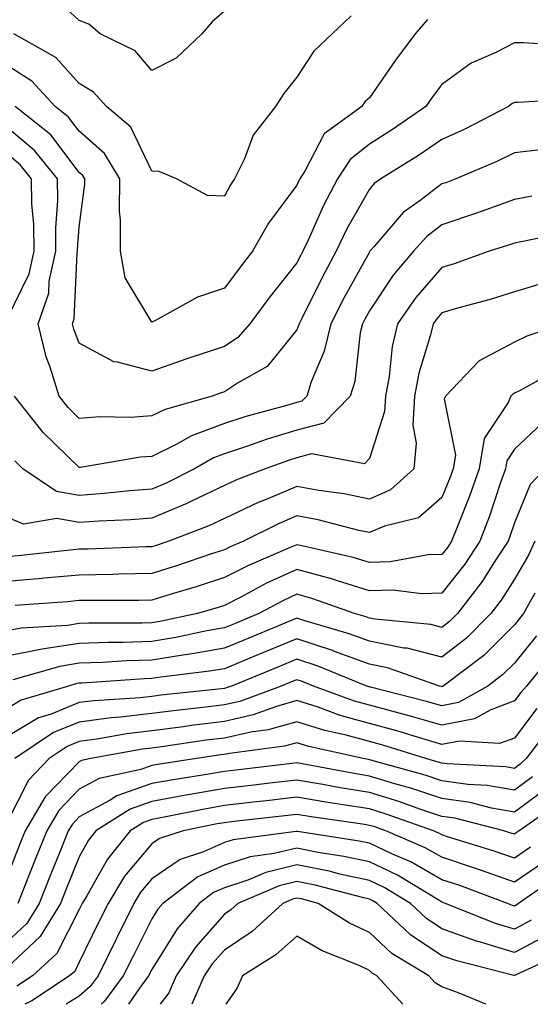
# Model space of a CAD drawing. Units: inches. Extents: x 968483 to 971123, y 7255658 to 7258298.
# Drawn here: x 970360 to 970430, y 7255658 to 7255794 of the extents above; entities that cross this region are included whole.
import ezdxf

# ---------------------------------------------------------------- set-up
doc = ezdxf.new("R2010")
doc.units = ezdxf.units.IN
doc.header["$MEASUREMENT"] = 0
doc.layers.add('Contour_96847255', color=7, linetype='Continuous', true_color=0xcc1fed)

msp = doc.modelspace()

# ---------------------------------------------------------------- linework, layer by layer
at = {"layer": 'Contour_96847255'}
for points in [[(970388.05, 7255795.07, 3108), (970386.39, 7255793.58, 3108), (970384.93, 7255791.92, 3108), (970381.39, 7255788.58, 3108), (970378.05, 7255786.89, 3108), (970375.73, 7255789.6, 3108), (970370.94, 7255791.92, 3108), (970369.38, 7255793.25, 3108), (970368.05, 7255793.75, 3108), (970363.83, 7255797.7, 3108)], [(970416.05, 7255793.92, 3110), (970414.38, 7255791.92, 3110), (970411.66, 7255788.31, 3110), (970408.05, 7255783.1, 3110), (970407.44, 7255782.53, 3110), (970407.01, 7255781.92, 3110), (970401.82, 7255778.15, 3110), (970399.22, 7255773.09, 3110), (970398.47, 7255771.92, 3110), (970398.32, 7255771.65, 3110), (970398.05, 7255771.03, 3110), (970394.15, 7255765.82, 3110), (970391.93, 7255761.92, 3110), (970390.22, 7255759.75, 3110), (970388.05, 7255756.82, 3110), (970384.36, 7255755.61, 3110), (970378.47, 7255752.34, 3110), (970378.05, 7255752.14, 3110), (970374.39, 7255758.26, 3110), (970373.71, 7255761.92, 3110), (970373.73, 7255766.24, 3110), (970373.6, 7255767.47, 3110), (970373.62, 7255771.92, 3110), (970371.53, 7255775.4, 3110), (970368.05, 7255778.51, 3110), (970366.58, 7255780.45, 3110), (970364.74, 7255781.92, 3110), (970361.51, 7255785.38, 3110), (970358.05, 7255787.62, 3110)], [(970405.56, 7255794.41, 3109), (970402.9, 7255791.92, 3109), (970400.41, 7255789.56, 3109), (970398.05, 7255785.97, 3109), (970396.25, 7255783.72, 3109), (970395.12, 7255781.92, 3109), (970392.04, 7255777.93, 3109), (970390.83, 7255774.7, 3109), (970389.47, 7255771.92, 3109), (970388.88, 7255771.09, 3109), (970388.05, 7255769.51, 3109), (970385.73, 7255769.6, 3109), (970381.44, 7255771.92, 3109), (970379.07, 7255772.94, 3109), (970378.05, 7255772.96, 3109), (970375.17, 7255779.04, 3109), (970371.8, 7255781.92, 3109), (970370.02, 7255783.89, 3109), (970368.05, 7255785.09, 3109), (970364.79, 7255788.66, 3109), (970359.02, 7255791.92, 3109)], [(970436.37, 7255790.24, 3111), (970429.29, 7255790.68, 3111), (970428.05, 7255790.68, 3111), (970425.48, 7255789.35, 3111), (970422.09, 7255787.88, 3111), (970418.05, 7255784.93, 3111), (970416.75, 7255783.22, 3111), (970415.83, 7255781.92, 3111), (970411.24, 7255778.73, 3111), (970408.05, 7255776.71, 3111), (970405.39, 7255774.58, 3111), (970403.68, 7255771.92, 3111), (970401.72, 7255768.25, 3111), (970399.6, 7255763.47, 3111), (970398.87, 7255761.92, 3111), (970398.58, 7255761.39, 3111), (970398.05, 7255760.32, 3111), (970394.32, 7255755.65, 3111), (970391.55, 7255751.92, 3111), (970389.93, 7255750.04, 3111), (970388.05, 7255748.8, 3111), (970382.89, 7255747.08, 3111), (970378.05, 7255745.36, 3111), (970373.33, 7255746.64, 3111), (970372.79, 7255746.66, 3111), (970368.05, 7255749.23, 3111), (970367.29, 7255751.16, 3111), (970367.1, 7255751.92, 3111), (970367.35, 7255752.62, 3111), (970367.75, 7255761.62, 3111), (970367.82, 7255761.92, 3111), (970367.82, 7255762.15, 3111), (970368.05, 7255765.25, 3111), (970368.8, 7255771.17, 3111), (970368.8, 7255771.92, 3111), (970368.52, 7255772.39, 3111), (970368.05, 7255772.81, 3111), (970364.11, 7255777.98, 3111), (970359.19, 7255781.92, 3111)], [(970437, 7255782.97, 3112), (970428.58, 7255782.45, 3112), (970428.05, 7255782.45, 3112), (970427.7, 7255782.27, 3112), (970427.26, 7255781.92, 3112), (970421.21, 7255778.76, 3112), (970418.05, 7255777.33, 3112), (970414.84, 7255775.13, 3112), (970409.64, 7255771.92, 3112), (970408.71, 7255771.26, 3112), (970408.05, 7255770.48, 3112), (970404.95, 7255765.02, 3112), (970403.49, 7255761.92, 3112), (970401.59, 7255758.38, 3112), (970398.69, 7255752.56, 3112), (970398.36, 7255751.92, 3112), (970398.3, 7255751.67, 3112), (970398.05, 7255751.07, 3112), (970393.97, 7255746, 3112), (970389.86, 7255743.73, 3112), (970388.05, 7255742.54, 3112), (970387.59, 7255742.38, 3112), (970386.36, 7255741.92, 3112), (970379.87, 7255740.1, 3112), (970378.05, 7255739.21, 3112), (970375.13, 7255739, 3112), (970370.89, 7255739.08, 3112), (970368.05, 7255738.83, 3112), (970366.49, 7255740.36, 3112), (970365.25, 7255741.92, 3112), (970364.02, 7255745.95, 3112), (970363.47, 7255747.34, 3112), (970362.39, 7255751.92, 3112), (970363.84, 7255756.13, 3112), (970363.91, 7255757.78, 3112), (970364.82, 7255761.92, 3112), (970364.79, 7255765.18, 3112), (970365.07, 7255768.94, 3112), (970365.03, 7255771.92, 3112), (970361.92, 7255775.79, 3112), (970358.05, 7255779.03, 3112)], [(970358.05, 7255752.53, 3113), (970361.15, 7255758.82, 3113), (970361.82, 7255761.92, 3113), (970361.78, 7255765.65, 3113), (970361.51, 7255768.46, 3113), (970361.46, 7255771.92, 3113), (970359.94, 7255773.81, 3113), (970358.05, 7255775.4, 3113)], [(970432.09, 7255775.96, 3113), (970428.05, 7255775.53, 3113), (970425.64, 7255774.33, 3113), (970419.98, 7255771.92, 3113), (970418.59, 7255771.38, 3113), (970418.05, 7255771.21, 3113), (970415.05, 7255768.92, 3113), (970412.71, 7255767.26, 3113), (970408.72, 7255762.59, 3113), (970408.13, 7255761.92, 3113), (970408.09, 7255761.88, 3113), (970408.05, 7255761.81, 3113), (970404.52, 7255755.45, 3113), (970402.73, 7255751.92, 3113), (970401.84, 7255748.13, 3113), (970400.04, 7255743.91, 3113), (970399.41, 7255741.92, 3113), (970398.73, 7255741.24, 3113), (970398.05, 7255741.06, 3113), (970396.82, 7255740.69, 3113), (970390.88, 7255739.09, 3113), (970388.05, 7255738.15, 3113), (970383.51, 7255736.46, 3113), (970381.39, 7255735.26, 3113), (970378.05, 7255733.6, 3113), (970376.48, 7255733.49, 3113), (970368.21, 7255732.08, 3113), (970368.05, 7255732.06, 3113), (970363.06, 7255736.93, 3113), (970359.09, 7255741.92, 3113)], [(970430.45, 7255769.52, 3114), (970428.05, 7255769.09, 3114), (970423.61, 7255767.48, 3114), (970422.81, 7255767.16, 3114), (970418.05, 7255765.55, 3114), (970415.99, 7255763.98, 3114), (970414.16, 7255761.92, 3114), (970411.35, 7255758.62, 3114), (970408.05, 7255753.7, 3114), (970407.42, 7255752.55, 3114), (970407.09, 7255751.92, 3114), (970406.8, 7255750.67, 3114), (970406.04, 7255743.93, 3114), (970405.39, 7255741.92, 3114), (970401.76, 7255738.21, 3114), (970398.05, 7255737.24, 3114), (970393.96, 7255736.01, 3114), (970391.11, 7255734.98, 3114), (970388.05, 7255733.97, 3114), (970386.56, 7255733.41, 3114), (970383.93, 7255731.92, 3114), (970380.03, 7255729.94, 3114), (970378.05, 7255729.11, 3114), (970375, 7255728.87, 3114), (970371.49, 7255728.48, 3114), (970368.05, 7255728.24, 3114), (970364.92, 7255728.79, 3114), (970360.26, 7255731.92, 3114), (970359.14, 7255733.01, 3114)], [(970435.42, 7255764.55, 3115), (970429.43, 7255763.3, 3115), (970428.05, 7255763.05, 3115), (970427.22, 7255762.75, 3115), (970424.59, 7255761.92, 3115), (970419.77, 7255760.2, 3115), (970418.05, 7255759.69, 3115), (970414.44, 7255755.53, 3115), (970411.91, 7255751.92, 3115), (970411.18, 7255748.79, 3115), (970410.78, 7255744.65, 3115), (970410.28, 7255741.92, 3115), (970410.16, 7255739.81, 3115), (970408.05, 7255733.32, 3115), (970407.37, 7255732.6, 3115), (970400.08, 7255733.95, 3115), (970398.05, 7255733.42, 3115), (970396.9, 7255733.07, 3115), (970393.69, 7255731.92, 3115), (970389.62, 7255730.35, 3115), (970388.05, 7255729.61, 3115), (970383.63, 7255727.5, 3115), (970382.86, 7255727.11, 3115), (970378.05, 7255725.08, 3115), (970375.11, 7255724.86, 3115), (970370.8, 7255724.67, 3115), (970368.05, 7255724.48, 3115), (970364.94, 7255725.03, 3115), (970360.37, 7255724.24, 3115), (970358.05, 7255725.25, 3115)], [(970432.34, 7255757.63, 3116), (970428.05, 7255756.32, 3116), (970424.72, 7255755.25, 3116), (970420.2, 7255754.07, 3116), (970418.05, 7255753.43, 3116), (970417.35, 7255752.62, 3116), (970416.86, 7255751.92, 3116), (970416.5, 7255750.37, 3116), (970414.86, 7255745.11, 3116), (970414.27, 7255741.92, 3116), (970414.06, 7255737.93, 3116), (970414.52, 7255735.45, 3116), (970414.2, 7255731.92, 3116), (970410.98, 7255728.99, 3116), (970408.05, 7255727.71, 3116), (970404.57, 7255728.44, 3116), (970401.07, 7255728.9, 3116), (970398.05, 7255729.46, 3116), (970393.8, 7255727.67, 3116), (970392.72, 7255727.25, 3116), (970388.05, 7255725.05, 3116), (970385.92, 7255724.05, 3116), (970380.41, 7255721.92, 3116), (970378.65, 7255721.32, 3116), (970378.05, 7255721.13, 3116), (970377.25, 7255721.12, 3116), (970369.16, 7255720.81, 3116), (970368.05, 7255720.79, 3116), (970366.8, 7255720.67, 3116), (970360.04, 7255719.93, 3116), (970358.05, 7255719.75, 3116)], [(970434.86, 7255751.92, 3117), (970429.75, 7255750.22, 3117), (970428.05, 7255749.38, 3117), (970423.18, 7255746.79, 3117), (970418.53, 7255741.92, 3117), (970418.39, 7255741.58, 3117), (970419.92, 7255733.79, 3117), (970419.6, 7255731.92, 3117), (970419.2, 7255730.77, 3117), (970418.05, 7255727.95, 3117), (970414.82, 7255725.15, 3117), (970410.12, 7255723.99, 3117), (970408.05, 7255723.09, 3117), (970406.58, 7255723.39, 3117), (970400.99, 7255724.86, 3117), (970398.05, 7255725.4, 3117), (970395.6, 7255724.37, 3117), (970390.71, 7255721.92, 3117), (970388.84, 7255721.13, 3117), (970388.05, 7255720.73, 3117), (970386.28, 7255720.15, 3117), (970381.46, 7255718.51, 3117), (970378.05, 7255717.45, 3117), (970373.49, 7255717.36, 3117), (970372.64, 7255717.33, 3117), (970368.05, 7255717.24, 3117), (970363.17, 7255716.8, 3117), (970362.91, 7255716.78, 3117), (970358.05, 7255716.36, 3117)], [(970434.25, 7255745.72, 3118), (970428.85, 7255742.72, 3118), (970428.05, 7255742.32, 3118), (970427.79, 7255742.18, 3118), (970427.54, 7255741.92, 3118), (970427.19, 7255741.06, 3118), (970423.89, 7255736.08, 3118), (970423.21, 7255731.92, 3118), (970421.86, 7255728.11, 3118), (970420.23, 7255724.1, 3118), (970419.4, 7255721.92, 3118), (970418.86, 7255721.11, 3118), (970418.05, 7255720.08, 3118), (970416.15, 7255720.02, 3118), (970410.91, 7255719.06, 3118), (970408.05, 7255718.99, 3118), (970405.81, 7255719.68, 3118), (970398.72, 7255721.25, 3118), (970398.05, 7255721.43, 3118), (970397.15, 7255721.02, 3118), (970391.39, 7255718.58, 3118), (970388.05, 7255716.89, 3118), (970384.3, 7255715.67, 3118), (970380.73, 7255714.6, 3118), (970378.05, 7255713.76, 3118), (970376.24, 7255713.73, 3118), (970369.87, 7255713.74, 3118), (970368.05, 7255713.71, 3118), (970366.42, 7255713.55, 3118), (970359.19, 7255713.06, 3118)], [(970431.82, 7255738.15, 3119), (970428.05, 7255734.6, 3119), (970426.99, 7255732.98, 3119), (970426.81, 7255731.92, 3119), (970426.13, 7255730, 3119), (970424.61, 7255725.36, 3119), (970423.29, 7255721.92, 3119), (970421.21, 7255718.76, 3119), (970418.05, 7255714.76, 3119), (970415.31, 7255714.66, 3119), (970411.27, 7255715.14, 3119), (970408.05, 7255715.06, 3119), (970403.5, 7255716.47, 3119), (970402.84, 7255716.71, 3119), (970398.05, 7255718, 3119), (970393.87, 7255716.1, 3119), (970390.34, 7255714.21, 3119), (970388.05, 7255713.04, 3119), (970387.2, 7255712.77, 3119), (970384.36, 7255711.92, 3119), (970379.15, 7255710.82, 3119), (970378.05, 7255710.63, 3119), (970376.72, 7255710.59, 3119), (970369.37, 7255710.6, 3119), (970368.05, 7255710.55, 3119), (970366.43, 7255710.3, 3119), (970360.05, 7255709.92, 3119), (970358.05, 7255709.53, 3119)], [(970432.29, 7255731.92, 3120), (970430.22, 7255729.75, 3120), (970428.05, 7255724.45, 3120), (970427.42, 7255722.55, 3120), (970427.18, 7255721.92, 3120), (970425.54, 7255719.41, 3120), (970423.63, 7255716.34, 3120), (970420.2, 7255711.92, 3120), (970419.12, 7255710.85, 3120), (970418.05, 7255710.01, 3120), (970416.53, 7255710.4, 3120), (970408.84, 7255711.13, 3120), (970408.05, 7255711.29, 3120), (970407.59, 7255711.46, 3120), (970406, 7255711.92, 3120), (970400.14, 7255714.01, 3120), (970398.05, 7255714.58, 3120), (970396.22, 7255713.75, 3120), (970392.82, 7255711.92, 3120), (970389.46, 7255710.51, 3120), (970388.05, 7255709.94, 3120), (970385.65, 7255709.52, 3120), (970381.37, 7255708.6, 3120), (970378.05, 7255708.07, 3120), (970374.08, 7255707.95, 3120), (970372.02, 7255707.95, 3120), (970368.05, 7255707.81, 3120), (970363.18, 7255707.05, 3120), (970362.94, 7255707.03, 3120), (970358.05, 7255706.06, 3120)], [(970430.89, 7255721.92, 3121), (970429.99, 7255719.98, 3121), (970428.05, 7255716.69, 3121), (970426.21, 7255713.76, 3121), (970424.8, 7255711.92, 3121), (970421.43, 7255708.54, 3121), (970418.05, 7255705.89, 3121), (970413.26, 7255707.13, 3121), (970412.8, 7255707.17, 3121), (970408.05, 7255708.11, 3121), (970405.28, 7255709.15, 3121), (970399, 7255710.97, 3121), (970398.05, 7255711.29, 3121), (970396.96, 7255710.83, 3121), (970391.44, 7255708.53, 3121), (970388.05, 7255707.13, 3121), (970383.62, 7255706.35, 3121), (970382.33, 7255706.2, 3121), (970378.05, 7255705.5, 3121), (970374.57, 7255705.4, 3121), (970371.3, 7255705.17, 3121), (970368.05, 7255705.06, 3121), (970365.34, 7255704.63, 3121), (970358.9, 7255702.77, 3121)], [(970430.86, 7255714.73, 3122), (970429.32, 7255711.92, 3122), (970428.74, 7255711.23, 3122), (970428.05, 7255710.38, 3122), (970423.83, 7255706.14, 3122), (970418.25, 7255701.92, 3122), (970418.12, 7255701.85, 3122), (970418.05, 7255701.83, 3122), (970417.98, 7255701.85, 3122), (970417.73, 7255701.92, 3122), (970410.57, 7255704.44, 3122), (970408.05, 7255704.95, 3122), (970403.26, 7255706.71, 3122), (970402.96, 7255706.83, 3122), (970398.05, 7255708.45, 3122), (970393.43, 7255706.54, 3122), (970392.14, 7255706.01, 3122), (970388.05, 7255704.32, 3122), (970386.01, 7255703.96, 3122), (970379.27, 7255703.14, 3122), (970378.05, 7255702.95, 3122), (970377.05, 7255702.92, 3122), (970368.46, 7255702.33, 3122), (970368.05, 7255702.31, 3122), (970367.71, 7255702.26, 3122), (970366.54, 7255701.92, 3122), (970360.01, 7255699.96, 3122), (970358.05, 7255698.8, 3122)], [(970431.1, 7255708.87, 3123), (970428.05, 7255705.09, 3123), (970426.47, 7255703.5, 3123), (970424.37, 7255701.92, 3123), (970420.34, 7255699.63, 3123), (970418.05, 7255699.19, 3123), (970415.93, 7255699.8, 3123), (970408.22, 7255701.75, 3123), (970408.05, 7255701.8, 3123), (970407.96, 7255701.83, 3123), (970407.71, 7255701.92, 3123), (970400.84, 7255704.71, 3123), (970398.05, 7255705.63, 3123), (970395.43, 7255704.54, 3123), (970389.04, 7255701.92, 3123), (970388.31, 7255701.66, 3123), (970388.05, 7255701.59, 3123), (970387.68, 7255701.55, 3123), (970379.31, 7255700.66, 3123), (970378.05, 7255700.49, 3123), (970376.44, 7255700.31, 3123), (970370.07, 7255699.9, 3123), (970368.05, 7255699.63, 3123), (970364.17, 7255698.04, 3123), (970362.44, 7255697.53, 3123), (970358.05, 7255694.91, 3123)], [(970433.45, 7255706.52, 3124), (970429.73, 7255701.92, 3124), (970428.93, 7255701.04, 3124), (970428.05, 7255699.87, 3124), (970424.79, 7255698.66, 3124), (970422.57, 7255697.4, 3124), (970418.05, 7255696.53, 3124), (970413.87, 7255697.74, 3124), (970411.67, 7255698.3, 3124), (970408.05, 7255699.29, 3124), (970405.98, 7255699.85, 3124), (970400.34, 7255701.92, 3124), (970398.71, 7255702.58, 3124), (970398.05, 7255702.8, 3124), (970397.42, 7255702.55, 3124), (970395.91, 7255701.92, 3124), (970390.18, 7255699.79, 3124), (970388.05, 7255699.31, 3124), (970385.07, 7255698.94, 3124), (970381.42, 7255698.55, 3124), (970378.05, 7255698.12, 3124), (970373.74, 7255697.61, 3124), (970372.43, 7255697.54, 3124), (970368.05, 7255696.96, 3124), (970364.48, 7255695.49, 3124), (970359.14, 7255691.92, 3124)], [(970431.14, 7255698.83, 3125), (970428.05, 7255694.74, 3125), (970425.99, 7255693.98, 3125), (970420.46, 7255694.33, 3125), (970418.05, 7255693.87, 3125), (970415.31, 7255694.66, 3125), (970411.86, 7255695.73, 3125), (970408.05, 7255696.77, 3125), (970404.01, 7255697.88, 3125), (970400.98, 7255698.99, 3125), (970398.05, 7255699.92, 3125), (970395.25, 7255699.12, 3125), (970392.04, 7255697.93, 3125), (970388.05, 7255697.04, 3125), (970383.5, 7255696.47, 3125), (970382.44, 7255696.31, 3125), (970378.05, 7255695.75, 3125), (970374.62, 7255695.35, 3125), (970370.76, 7255694.63, 3125), (970368.05, 7255694.28, 3125), (970366.37, 7255693.6, 3125), (970363.87, 7255691.92, 3125), (970361.04, 7255688.93, 3125), (970358.05, 7255683.06, 3125)], [(970433.32, 7255696.65, 3126), (970429.67, 7255691.92, 3126), (970428.83, 7255691.14, 3126), (970428.05, 7255690.56, 3126), (970426.89, 7255690.76, 3126), (970418.8, 7255691.17, 3126), (970418.05, 7255691.28, 3126), (970417.56, 7255691.43, 3126), (970415.83, 7255691.92, 3126), (970409.89, 7255693.76, 3126), (970408.05, 7255694.26, 3126), (970404.83, 7255695.14, 3126), (970401.91, 7255695.78, 3126), (970398.05, 7255697, 3126), (970394.09, 7255695.88, 3126), (970391.7, 7255695.57, 3126), (970388.05, 7255694.75, 3126), (970385.53, 7255694.44, 3126), (970379.71, 7255693.58, 3126), (970378.05, 7255693.37, 3126), (970376.75, 7255693.22, 3126), (970369.66, 7255691.92, 3126), (970368.34, 7255691.63, 3126), (970368.05, 7255691.47, 3126), (970363.36, 7255686.61, 3126), (970360.56, 7255681.92, 3126), (970359.84, 7255680.13, 3126), (970358.05, 7255675.52, 3126)], [(970430.57, 7255689.4, 3127), (970428.05, 7255687.55, 3127), (970424.32, 7255688.19, 3127), (970421.64, 7255688.33, 3127), (970418.05, 7255688.82, 3127), (970415.73, 7255689.6, 3127), (970408.27, 7255691.7, 3127), (970408.05, 7255691.76, 3127), (970407.91, 7255691.78, 3127), (970407.21, 7255691.92, 3127), (970399.7, 7255693.57, 3127), (970398.05, 7255694.09, 3127), (970396.36, 7255693.61, 3127), (970388.76, 7255692.63, 3127), (970388.05, 7255692.48, 3127), (970387.55, 7255692.42, 3127), (970384.19, 7255691.92, 3127), (970378.87, 7255691.1, 3127), (970378.05, 7255690.95, 3127), (970376.55, 7255690.42, 3127), (970370.8, 7255689.17, 3127), (970368.05, 7255687.67, 3127), (970365.23, 7255684.74, 3127), (970363.55, 7255681.92, 3127), (970361.97, 7255678, 3127), (970360.6, 7255674.47, 3127), (970359.59, 7255671.92, 3127)], [(970432.32, 7255687.65, 3128), (970428.05, 7255684.52, 3128), (970424.91, 7255685.06, 3128), (970421.97, 7255685.84, 3128), (970418.05, 7255686.38, 3128), (970413.89, 7255687.76, 3128), (970411.55, 7255688.42, 3128), (970408.05, 7255689.5, 3128), (970405.97, 7255689.84, 3128), (970398.78, 7255691.19, 3128), (970398.05, 7255691.31, 3128), (970397.37, 7255691.24, 3128), (970389.64, 7255690.33, 3128), (970388.05, 7255690.13, 3128), (970385.89, 7255689.76, 3128), (970380.97, 7255689, 3128), (970378.05, 7255688.46, 3128), (970373.22, 7255686.75, 3128), (970372.3, 7255686.17, 3128), (970368.05, 7255683.86, 3128), (970367.1, 7255682.87, 3128), (970366.53, 7255681.92, 3128), (970365.51, 7255679.38, 3128), (970364.09, 7255675.88, 3128), (970362.52, 7255671.92, 3128), (970360.81, 7255669.16, 3128), (970358.05, 7255666.56, 3128)], [(970434.19, 7255685.78, 3129), (970428.71, 7255681.92, 3129), (970428.32, 7255681.65, 3129), (970428.05, 7255681.46, 3129), (970427.71, 7255681.58, 3129), (970426.61, 7255681.92, 3129), (970419.82, 7255683.69, 3129), (970418.05, 7255683.94, 3129), (970415.03, 7255684.94, 3129), (970412.11, 7255685.98, 3129), (970408.05, 7255687.23, 3129), (970404.02, 7255687.89, 3129), (970401.63, 7255688.34, 3129), (970398.05, 7255688.95, 3129), (970394.68, 7255688.55, 3129), (970391.76, 7255688.21, 3129), (970388.05, 7255687.78, 3129), (970383.06, 7255686.91, 3129), (970383.03, 7255686.9, 3129), (970378.05, 7255685.98, 3129), (970375.05, 7255684.92, 3129), (970370.35, 7255681.92, 3129), (970369.32, 7255680.65, 3129), (970368.05, 7255678.37, 3129), (970366.18, 7255673.79, 3129), (970365.45, 7255671.92, 3129), (970362.63, 7255667.34, 3129), (970358.05, 7255663.03, 3129)], [(970430.28, 7255679.69, 3130), (970428.05, 7255678.16, 3130), (970425.27, 7255679.14, 3130), (970418.85, 7255681.12, 3130), (970418.05, 7255681.38, 3130), (970417.71, 7255681.58, 3130), (970416.91, 7255681.92, 3130), (970410.37, 7255684.24, 3130), (970408.05, 7255684.97, 3130), (970404.42, 7255685.55, 3130), (970402.03, 7255685.9, 3130), (970398.05, 7255686.59, 3130), (970393.87, 7255686.1, 3130), (970392.01, 7255685.88, 3130), (970388.05, 7255685.42, 3130), (970385.07, 7255684.9, 3130), (970379.98, 7255683.85, 3130), (970378.05, 7255683.5, 3130), (970376.89, 7255683.08, 3130), (970375.06, 7255681.92, 3130), (970371.93, 7255678.04, 3130), (970369.09, 7255672.96, 3130), (970368.45, 7255671.92, 3130), (970368.32, 7255671.65, 3130), (970368.05, 7255671.09, 3130), (970364.94, 7255665.03, 3130), (970361.57, 7255661.92, 3130), (970359.45, 7255660.52, 3130)], [(970432.24, 7255677.73, 3131), (970428.05, 7255674.85, 3131), (970423.52, 7255676.45, 3131), (970422.84, 7255676.71, 3131), (970418.05, 7255678.29, 3131), (970415.74, 7255679.61, 3131), (970410.31, 7255681.92, 3131), (970408.65, 7255682.52, 3131), (970408.05, 7255682.69, 3131), (970407.12, 7255682.85, 3131), (970400.01, 7255683.88, 3131), (970398.05, 7255684.21, 3131), (970395.99, 7255683.98, 3131), (970389.34, 7255683.21, 3131), (970388.05, 7255683.05, 3131), (970387.08, 7255682.89, 3131), (970382.36, 7255681.92, 3131), (970379.09, 7255680.88, 3131), (970378.05, 7255680.15, 3131), (970374.3, 7255675.67, 3131), (970372.01, 7255671.92, 3131), (970370.7, 7255669.27, 3131), (970368.05, 7255663.8, 3131), (970367.42, 7255662.55, 3131), (970366.71, 7255661.92, 3131), (970361.49, 7255658.48, 3131), (970360.52, 7255658, 3131)], [(970434.2, 7255675.77, 3132), (970428.6, 7255671.92, 3132), (970428.28, 7255671.69, 3132), (970428.05, 7255671.56, 3132), (970427.78, 7255671.65, 3132), (970427.08, 7255671.92, 3132), (970420.51, 7255674.38, 3132), (970418.05, 7255675.2, 3132), (970413.77, 7255677.64, 3132), (970411.26, 7255678.71, 3132), (970408.05, 7255680.23, 3132), (970406.66, 7255680.53, 3132), (970398.13, 7255681.84, 3132), (970398.05, 7255681.85, 3132), (970397.96, 7255681.83, 3132), (970389.26, 7255680.71, 3132), (970388.05, 7255680.31, 3132), (970385.16, 7255679.03, 3132), (970381.97, 7255678, 3132), (970378.05, 7255675.3, 3132), (970376.51, 7255673.46, 3132), (970375.57, 7255671.92, 3132), (970373.11, 7255666.98, 3132), (970373.07, 7255666.9, 3132), (970370.64, 7255661.92, 3132), (970369.53, 7255660.44, 3132), (970368.05, 7255659.13, 3132), (970366.23, 7255658, 3132)], [(970430.37, 7255669.6, 3133), (970428.05, 7255668.37, 3133), (970425.33, 7255669.2, 3133), (970418.57, 7255671.92, 3133), (970418.05, 7255672.11, 3133), (970417.61, 7255672.36, 3133), (970411.95, 7255675.82, 3133), (970408.05, 7255677.66, 3133), (970404.55, 7255678.42, 3133), (970401, 7255678.97, 3133), (970398.05, 7255679.56, 3133), (970394.92, 7255678.8, 3133), (970391.6, 7255678.37, 3133), (970388.05, 7255677.19, 3133), (970384.4, 7255675.57, 3133), (970379.56, 7255671.92, 3133), (970378.86, 7255671.11, 3133), (970378.05, 7255669.8, 3133), (970375.41, 7255664.56, 3133), (970374.12, 7255661.92, 3133), (970371.54, 7255658.43, 3133), (970371.05, 7255658, 3133)], [(970432.46, 7255667.51, 3134), (970428.05, 7255665.16, 3134), (970423.38, 7255666.59, 3134), (970422.85, 7255666.72, 3134), (970418.05, 7255668.43, 3134), (970415.95, 7255669.82, 3134), (970413.73, 7255671.92, 3134), (970410.2, 7255674.07, 3134), (970408.05, 7255675.09, 3134), (970403.99, 7255675.98, 3134), (970402.5, 7255676.37, 3134), (970398.05, 7255677.25, 3134), (970393.76, 7255676.21, 3134), (970391.27, 7255675.14, 3134), (970388.05, 7255674.08, 3134), (970386.56, 7255673.41, 3134), (970384.57, 7255671.92, 3134), (970381.55, 7255668.42, 3134), (970378.05, 7255662.8, 3134), (970377.61, 7255661.92, 3134), (970376.34, 7255660.21, 3134), (970374.83, 7255658, 3134)], [(970434.86, 7255665.11, 3135), (970428.15, 7255662.02, 3135), (970428.05, 7255661.97, 3135), (970427.98, 7255661.99, 3135), (970420.11, 7255663.98, 3135), (970418.05, 7255664.71, 3135), (970413.71, 7255667.58, 3135), (970409.13, 7255671.92, 3135), (970408.46, 7255672.33, 3135), (970408.05, 7255672.53, 3135), (970407.28, 7255672.69, 3135), (970400.58, 7255674.45, 3135), (970398.05, 7255674.95, 3135), (970395.61, 7255674.36, 3135), (970389.93, 7255671.92, 3135), (970388.95, 7255671.02, 3135), (970388.05, 7255670.42, 3135), (970384.07, 7255665.9, 3135), (970381.41, 7255661.92, 3135), (970380.39, 7255659.58, 3135), (970379.19, 7255658, 3135)], [(970424.11, 7255658, 3136), (970420.44, 7255659.53, 3136), (970418.05, 7255660.43, 3136), (970417.11, 7255660.98, 3136), (970416.26, 7255661.92, 3136), (970411.15, 7255665.02, 3136), (970408.05, 7255667.92, 3136), (970405.32, 7255669.19, 3136), (970400.98, 7255671.92, 3136), (970398.67, 7255672.54, 3136), (970398.05, 7255672.65, 3136), (970397.46, 7255672.51, 3136), (970396.1, 7255671.92, 3136), (970391.9, 7255668.07, 3136), (970388.05, 7255665.48, 3136), (970386.38, 7255663.59, 3136), (970385.27, 7255661.92, 3136), (970383.55, 7255658, 3136)], [(970412.66, 7255658, 3137), (970409.09, 7255661.92, 3137), (970408.44, 7255662.31, 3137), (970408.05, 7255662.68, 3137), (970406.63, 7255663.34, 3137), (970401.52, 7255665.39, 3137), (970398.05, 7255667.42, 3137), (970395.16, 7255664.81, 3137), (970390.54, 7255661.92, 3137), (970389.79, 7255660.18, 3137), (970388.27, 7255658, 3137)]]:
    msp.add_polyline3d(points, dxfattribs=at)

doc.saveas('drawing.dxf')
